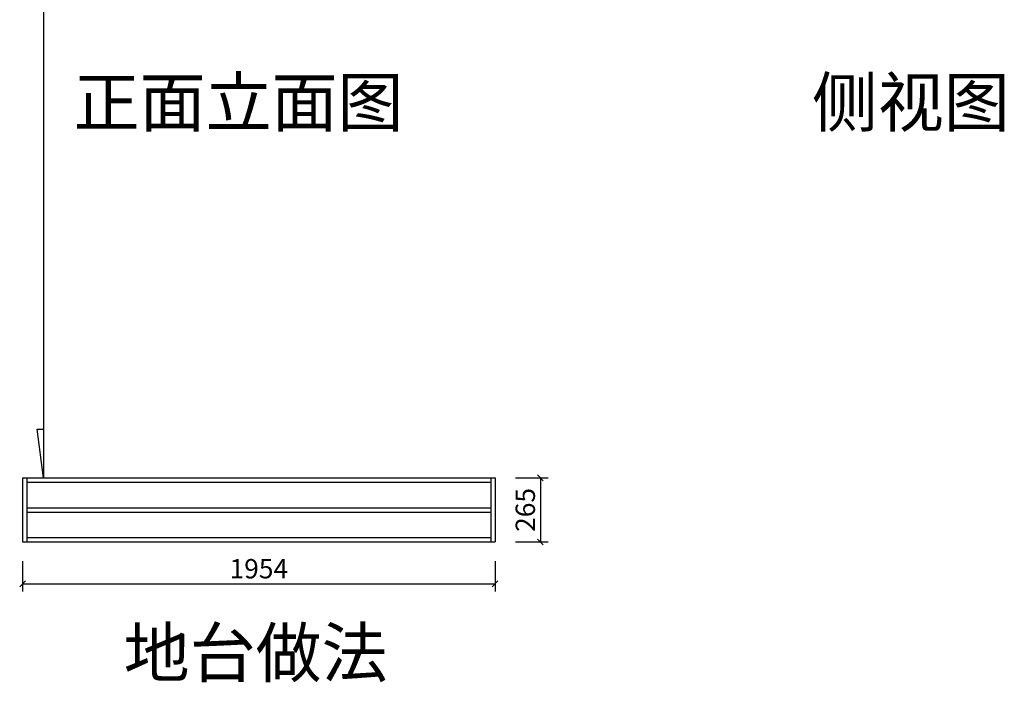
# Model space of a CAD drawing. Units: millimetres. Extents: x 1466655 to 1471983, y -1096667 to -1089347.
# Drawn here: x 1467463 to 1471536, y -1096667 to -1093926 of the extents above; entities that cross this region are included whole.
import ezdxf

# ---------------------------------------------------------------- set-up
doc = ezdxf.new("R2010")
doc.units = ezdxf.units.MM
doc.layers.get('Defpoints').update_dxf_attribs({"color": 250})
doc.styles.add('LDR_数字英文', font='simhei.ttf', dxfattribs={"width": 0.8})
doc.styles.add('黑体', font='simhei.ttf', dxfattribs={"width": 0.8})
doc.dimstyles.new('1-60专用内', dxfattribs={"dimscale": 40, "dimtxt": 2.5, "dimasz": 0.6, "dimexe": 0.8, "dimexo": 0.625, "dimgap": 0.3, "dimtad": 1, "dimdec": 0, "dimrnd": 10, "dimtxsty": '黑体', "dimblk": 'OBLIQUE', "dimcen": 2.5, "dimclrd": 256, "dimclre": 256, "dimclrt": 256, "dimadec": 0, "dimazin": 0, "dimtfac": 1, "dimtdec": 0, "dimtmove": 2, "dimatfit": 3, "dimldrblk": 'DOT', "dimfxl": 250, "dimfxlon": 1, "dimarcsym": 1})

# ---------------------------------------------------------------- blocks, each defined once
blk = doc.blocks.new('_OBLIQUE')
at = {"color": 0, "linetype": 'ByBlock', "lineweight": -2}
blk.add_line((-0.5, -0.5), (0.5, 0.5), dxfattribs=at)
blk = doc.blocks.new('*D26')
at = {"color": 251, "lineweight": -2, "transparency": 16777216}
for p, q in [((1467475.4, -1096166.7), (1467475.4, -1096291.7)), ((1469429.4, -1096166.7), (1469429.4, -1096291.7)), ((1467475.4, -1096259.7), (1469429.4, -1096259.7))]:
    blk.add_line(p, q, dxfattribs=at)
at = {"layer": 'Defpoints', "color": 0, "transparency": 16777216}
for p in [(1467475.4, -1096141.7), (1469429.4, -1096141.7), (1469429.4, -1096259.7)]:
    blk.add_point(p, dxfattribs=at)
at = {"color": 251, "lineweight": -2, "transparency": 16777216, "xscale": 24, "yscale": 24, "zscale": 24, "rotation": 180}
blk.add_blockref('_OBLIQUE', (1467475.4, -1096259.7), dxfattribs=at)
at = {"color": 251, "lineweight": -2, "transparency": 16777216, "xscale": 24, "yscale": 24, "zscale": 24}
blk.add_blockref('_OBLIQUE', (1469429.4, -1096259.7), dxfattribs=at)
at = {"transparency": 16777216, "insert": (1468452.4, -1096207.7), "char_height": 80, "attachment_point": 5, "style": 'LDR_数字英文'}
blk.add_mtext('1954', dxfattribs=at)
blk = doc.blocks.new('_DOT')
at = {"color": 0, "linetype": 'ByBlock', "lineweight": -2}
blk.add_line((-0.5, 0), (-1, 0), dxfattribs=at)
at = {"color": 0, "linetype": 'ByBlock', "const_width": 0.5}
blk.add_lwpolyline([(-0.25, 0, 1), (0.25, 0, 1)], format="xyb", close=True, dxfattribs=at)
blk = doc.blocks.new('*D27')
at = {"color": 251, "lineweight": -2, "transparency": 16777216}
for p, q in [((1469514.3, -1095821.6), (1469648.8, -1095821.6)), ((1469616.8, -1095821.6), (1469616.8, -1096086.6)), ((1469514.3, -1096086.6), (1469648.8, -1096086.6))]:
    blk.add_line(p, q, dxfattribs=at)
at = {"layer": 'Defpoints', "color": 0, "transparency": 16777216}
for p in [(1469489.3, -1095821.6), (1469489.3, -1096086.6), (1469616.8, -1096086.6)]:
    blk.add_point(p, dxfattribs=at)
at = {"color": 251, "lineweight": -2, "transparency": 16777216, "xscale": 24, "yscale": 24, "zscale": 24}
for p, rotation in [((1469616.8, -1095821.6), 90), ((1469616.8, -1096086.6), 270)]:
    blk.add_blockref('_OBLIQUE', p, dxfattribs=dict(at, rotation=rotation))
at = {"transparency": 16777216, "insert": (1469564.8, -1095954.1), "char_height": 80, "attachment_point": 5, "rotation": 90, "style": 'LDR_数字英文'}
blk.add_mtext('265', dxfattribs=at)

msp = doc.modelspace()

# ---------------------------------------------------------------- linework, layer by layer
at = {"color": 3}
for p, q in [((1467562.3, -1093653.2), (1467562.3, -1095821.6)), ((1467562.3, -1095821.6), (1467536.3, -1095620.6)), ((1467536.3, -1095620.6), (1467562.3, -1095620.6))]:
    msp.add_line(p, q, dxfattribs=at)
for p, q in [((1467475.4, -1095821.6), (1467475.4, -1096086.6)), ((1467475.4, -1095821.6), (1469429.4, -1095821.6)), ((1467493.4, -1095821.6), (1467493.4, -1096086.6)), ((1467493.4, -1095839.6), (1469411.4, -1095839.6)), ((1469411.4, -1095821.6), (1469411.4, -1096086.6)), ((1469429.4, -1095821.6), (1469429.4, -1096086.6)), ((1467493.4, -1095945.1), (1469411.4, -1095945.1)), ((1467493.4, -1095963.1), (1469411.4, -1095963.1)), ((1467475.4, -1096086.6), (1469429.4, -1096086.6)), ((1467493.4, -1096068.6), (1469411.4, -1096068.6))]:
    msp.add_line(p, q)

# ---------------------------------------------------------------- texts
at = {"char_height": 200}
for s, insert, width, attachment_point in [('正面立面图', (1467686.4, -1094168), 2107.337, 1), ('侧视图', (1471558.2, -1094168), 2107.337, 3), ('地台做法', (1467893.4, -1096444.8), 1270.214, 1)]:
    msp.add_mtext(s, dxfattribs=dict(at, insert=insert, width=width, attachment_point=attachment_point))

# ---------------------------------------------------------------- dimensions: what is measured, and where the dimension line sits
dim = msp.add_linear_dim(base=(1469616.8, -1096086.6), p1=(1469489.3, -1095821.6), p2=(1469489.3, -1096086.6), angle=90, dimstyle='1-60专用内', override={"dimtxt": 2, "dimrnd": 0, "dimtxsty": 'LDR_数字英文', "dimclrd": 251, "dimclre": 251, "dimclrt": 256, "dimadec": 1, "dimtix": 1})
dim.commit()
dim.dimension.update_dxf_attribs({"geometry": '*D27', "text_midpoint": (1469564.8, -1095954.1)})
dim = msp.add_linear_dim(base=(1469429.4, -1096259.7), p1=(1467475.4, -1096141.7), p2=(1469429.4, -1096141.7), dimstyle='1-60专用内', override={"dimtxt": 2, "dimrnd": 0, "dimtxsty": 'LDR_数字英文', "dimclrd": 251, "dimclre": 251, "dimclrt": 256, "dimadec": 1, "dimtix": 1})
dim.commit()
dim.dimension.update_dxf_attribs({"geometry": '*D26', "text_midpoint": (1468452.4, -1096207.7)})

doc.saveas('drawing.dxf')
